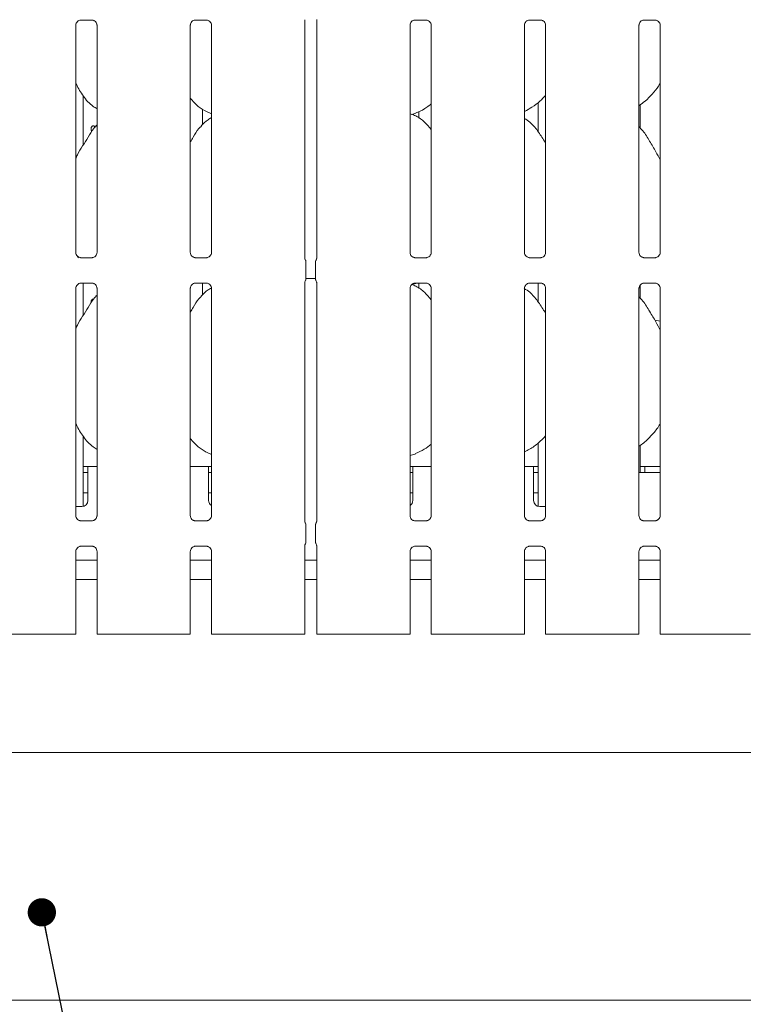
# Model space of a CAD drawing. Units: millimetres. Extents: x 5 to 415, y -14 to 292.
# Drawn here: x 88 to 114, y 62 to 97 of the extents above; entities that cross this region are included whole.
import ezdxf

# ---------------------------------------------------------------- set-up
doc = ezdxf.new("R2010")
doc.units = ezdxf.units.MM
doc.layers.add('BEMAßUNG', color=96, linetype='Continuous')
doc.dimstyles.new('SLDDIMSTYLE4', dxfattribs={"dimtxt": 0.18, "dimasz": 1.016, "dimexe": 0, "dimexo": 0.0625, "dimgap": 0, "dimtad": 0, "dimtih": 1, "dimtoh": 1, "dimdec": 0, "dimrnd": 1e-09, "dimzin": 0, "dimdsep": 46, "dimtxsty": 'Standard', "dimblk1": 'DOT', "dimblk2": 'DOT', "dimsah": 1, "dimcen": 0.09, "dimadec": 0, "dimazin": 0, "dimtfac": 1.016, "dimtdec": 0, "dimtofl": 0, "dimtmove": 0, "dimatfit": 3, "dimldrblk": 'DOT', "dimfxl": 0, "dimfrac": 2, "dimtolj": 1, "dimtzin": 0, "dimarcsym": 0})

# ---------------------------------------------------------------- blocks, each defined once
blk = doc.blocks.new('_DOT')
at = {"color": 0, "linetype": 'ByBlock', "lineweight": -2}
blk.add_line((-0.5, 0), (-1, 0), dxfattribs=at)
at = {"color": 0, "linetype": 'ByBlock', "const_width": 0.5}
blk.add_lwpolyline([(-0.25, 0, 1), (0.25, 0, 1)], format="xyb", close=True, dxfattribs=at)

msp = doc.modelspace()

# ---------------------------------------------------------------- linework, layer by layer
at = {"color": 7, "linetype": 'Continuous', "lineweight": 15}
for p, q in [((90.3459, 96.9196), (90.7542, 96.9196)), ((90.7643, 96.9198), (90.7542, 96.9202)), ((94.457, 96.9196), (94.8653, 96.9196)), ((94.8754, 96.9198), (94.8653, 96.9202)), ((98.3911, 88.3662), (98.3911, 96.9336)), ((98.818, 96.937), (98.818, 88.3663)), ((102.3459, 96.9196), (102.7542, 96.9196)), ((102.7643, 96.9198), (102.7542, 96.9202)), ((106.457, 96.9196), (106.8653, 96.9196)), ((106.8754, 96.9198), (106.8653, 96.9202)), ((110.5681, 96.9196), (110.9764, 96.9196)), ((110.9865, 96.9198), (110.9764, 96.9202)), ((90.1688, 88.5731), (90.1688, 96.7365)), ((90.9291, 96.737), (90.9291, 88.5736)), ((94.28, 88.5731), (94.28, 96.7365)), ((95.0402, 96.737), (95.0402, 88.5736)), ((102.1688, 88.5731), (102.1688, 96.7365)), ((102.9291, 96.737), (102.9291, 88.5736)), ((106.28, 88.5731), (106.28, 96.7365)), ((107.0402, 96.737), (107.0402, 88.5736)), ((110.3911, 88.5731), (110.3911, 96.7365)), ((111.1513, 96.737), (111.1513, 88.5736)), ((90.4378, 92.4404), (90.4378, 94.1897)), ((94.72, 93.1661), (94.72, 93.725)), ((106.7712, 93.9631), (106.7712, 92.913)), ((110.4378, 93.0452), (110.4378, 93.8779)), ((94.8557, 93.6327), (95.0402, 93.5532)), ((102.235, 93.5353), (102.3734, 93.576)), ((102.489, 93.6315), (102.489, 93.3996)), ((90.9291, 93.1541), (90.8908, 93.1194)), ((90.2605, 88.3855), (90.2199, 88.4556)), ((90.3337, 88.3903), (90.3437, 88.3899)), ((90.752, 88.3905), (90.3437, 88.3905)), ((94.4448, 88.3903), (94.4548, 88.3899)), ((94.8631, 88.3905), (94.4548, 88.3905)), ((102.3337, 88.3903), (102.3437, 88.3899)), ((102.752, 88.3905), (102.3437, 88.3905)), ((106.4448, 88.3903), (106.4548, 88.3899)), ((106.8631, 88.3905), (106.4548, 88.3905)), ((110.5559, 88.3903), (110.5659, 88.3899)), ((110.9742, 88.3905), (110.5659, 88.3905)), ((98.4319, 87.6369), (98.4319, 88.2288)), ((98.7771, 88.2288), (98.7771, 87.6369)), ((90.3459, 87.4751), (90.7542, 87.4751)), ((90.4378, 86.3293), (90.4378, 87.4751)), ((90.7643, 87.4754), (90.7542, 87.4758)), ((94.457, 87.4751), (94.8653, 87.4751)), ((94.72, 87.055), (94.72, 87.4751)), ((94.8754, 87.4754), (94.8653, 87.4758)), ((98.3911, 78.9218), (98.3911, 87.4994)), ((98.4316, 87.6375), (98.7771, 87.6375)), ((98.818, 87.4994), (98.818, 78.9218)), ((102.2331, 87.4236), (102.3734, 87.4649)), ((102.3459, 87.4751), (102.7542, 87.4751)), ((102.489, 87.4751), (102.489, 87.2885)), ((102.7643, 87.4754), (102.7542, 87.4758)), ((106.457, 87.4751), (106.8653, 87.4751)), ((106.7712, 87.4751), (106.7712, 86.8019)), ((106.8754, 87.4754), (106.8653, 87.4758)), ((110.4378, 86.9341), (110.4378, 87.4057)), ((110.5681, 87.4751), (110.9764, 87.4751)), ((110.9865, 87.4754), (110.9764, 87.4758)), ((90.1688, 79.1287), (90.1688, 87.292)), ((90.9291, 87.043), (90.8908, 87.0083)), ((90.9291, 87.2925), (90.9291, 79.1292)), ((94.28, 79.1287), (94.28, 87.292)), ((95.0402, 87.2925), (95.0402, 79.1292)), ((102.1688, 79.1287), (102.1688, 87.292)), ((102.9291, 87.2925), (102.9291, 79.1292)), ((106.28, 79.1287), (106.28, 87.292)), ((107.0402, 87.2925), (107.0402, 79.1292)), ((110.3911, 79.1287), (110.3911, 87.292)), ((111.1513, 87.2925), (111.1513, 79.1292)), ((111.1513, 86.1172), (110.9653, 86.15)), ((90.4378, 79.4621), (90.4378, 81.9675)), ((106.7712, 81.7368), (106.7712, 79.4621)), ((110.4378, 80.6773), (110.4378, 81.6571)), ((94.8557, 81.4105), (95.0402, 81.331)), ((102.1688, 81.2936), (102.3734, 81.3538)), ((90.6045, 80.8995), (90.4378, 80.8995)), ((90.4378, 80.6773), (90.6045, 80.6773)), ((90.9291, 80.8995), (90.6045, 80.8995)), ((90.6045, 80.455), (90.6045, 80.8995)), ((94.9378, 80.8995), (94.28, 80.8995)), ((94.9378, 80.8995), (94.9378, 80.455)), ((95.0402, 80.8995), (94.9378, 80.8995)), ((94.9378, 80.6773), (95.0402, 80.6773)), ((102.2712, 80.8995), (102.1688, 80.8995)), ((102.1688, 80.6773), (102.2712, 80.6773)), ((102.9291, 80.8995), (102.2712, 80.8995)), ((102.2712, 80.455), (102.2712, 80.8995)), ((106.6045, 80.8995), (106.28, 80.8995)), ((106.6045, 80.8995), (106.6045, 80.455)), ((106.7712, 80.8995), (106.6045, 80.8995)), ((106.6045, 80.6773), (106.7712, 80.6773)), ((111.1513, 80.6773), (110.3911, 80.6773)), ((110.6045, 80.8995), (110.4378, 80.8995)), ((111.1513, 80.8995), (110.6045, 80.8995)), ((110.6045, 80.6773), (110.6045, 80.8995)), ((90.6045, 80.455), (90.6045, 79.6773)), ((94.9378, 79.6773), (94.9378, 80.455)), ((102.2712, 80.455), (102.2712, 79.6773)), ((106.6045, 79.6773), (106.6045, 80.455)), ((90.4378, 79.955), (90.6045, 79.955)), ((94.9378, 79.955), (95.0402, 79.955)), ((102.1688, 79.955), (102.2712, 79.955)), ((106.6045, 79.955), (106.7712, 79.955)), ((90.1688, 79.455), (90.3823, 79.455)), ((106.8267, 79.455), (107.0402, 79.455)), ((90.3337, 78.9459), (90.3437, 78.9454)), ((90.752, 78.9461), (90.3437, 78.9461)), ((94.4448, 78.9459), (94.4548, 78.9454)), ((94.8631, 78.9461), (94.4548, 78.9461)), ((102.3337, 78.9459), (102.3437, 78.9454)), ((102.752, 78.9461), (102.3437, 78.9461)), ((106.4448, 78.9459), (106.4548, 78.9454)), ((106.8631, 78.9461), (106.4548, 78.9461)), ((110.5559, 78.9459), (110.5659, 78.9454)), ((110.9742, 78.9461), (110.5659, 78.9461)), ((98.4319, 78.1925), (98.4319, 78.7843)), ((98.7771, 78.7843), (98.7771, 78.1925)), ((90.1688, 74.8773), (90.1688, 77.8476)), ((90.3459, 78.0307), (90.7542, 78.0307)), ((90.7643, 78.0309), (90.7542, 78.0314)), ((90.9291, 77.8481), (90.9291, 74.8773)), ((94.28, 74.8773), (94.28, 77.8476)), ((94.457, 78.0307), (94.8653, 78.0307)), ((94.8754, 78.0309), (94.8653, 78.0314)), ((95.0402, 77.8481), (95.0402, 74.8773)), ((98.3911, 74.8773), (98.3911, 78.0549)), ((98.818, 78.055), (98.818, 74.8773)), ((102.1688, 74.8773), (102.1688, 77.8476)), ((102.3459, 78.0307), (102.7542, 78.0307)), ((102.7643, 78.0309), (102.7542, 78.0314)), ((102.9291, 77.8481), (102.9291, 74.8773)), ((106.28, 74.8773), (106.28, 77.8476)), ((106.457, 78.0307), (106.8653, 78.0307)), ((106.8754, 78.0309), (106.8653, 78.0314)), ((107.0402, 77.8481), (107.0402, 74.8773)), ((110.3911, 74.8773), (110.3911, 77.8476)), ((110.5681, 78.0307), (110.9764, 78.0307)), ((110.9865, 78.0309), (110.9764, 78.0314)), ((111.1513, 77.8481), (111.1513, 74.8773)), ((90.9291, 77.5328), (90.1688, 77.5328)), ((95.0402, 77.5328), (94.28, 77.5328)), ((98.818, 77.5328), (98.3911, 77.5328)), ((102.9291, 77.5328), (102.1688, 77.5328)), ((107.0402, 77.5328), (106.28, 77.5328)), ((111.1513, 77.5328), (110.3911, 77.5328)), ((90.9291, 76.8439), (90.1688, 76.8439)), ((95.0402, 76.8439), (94.28, 76.8439)), ((98.818, 76.8439), (98.3911, 76.8439)), ((102.9291, 76.8439), (102.1688, 76.8439)), ((107.0402, 76.8439), (106.28, 76.8439)), ((111.1513, 76.8439), (110.3911, 76.8439)), ((87.8649, 74.8773), (89.1219, 74.8773)), ((89.1219, 74.8773), (89.7179, 74.8773)), ((89.7965, 74.8773), (89.7179, 74.8773)), ((90.0577, 74.8773), (89.7965, 74.8773)), ((90.1688, 74.8773), (90.0577, 74.8773)), ((91.0402, 74.8773), (90.9291, 74.8773)), ((91.3014, 74.8773), (91.0402, 74.8773)), ((91.38, 74.8773), (91.3014, 74.8773)), ((91.38, 74.8773), (91.976, 74.8773)), ((91.976, 74.8773), (93.2331, 74.8773)), ((93.2331, 74.8773), (93.829, 74.8773)), ((93.9076, 74.8773), (93.829, 74.8773)), ((94.1688, 74.8773), (93.9076, 74.8773)), ((94.28, 74.8773), (94.1688, 74.8773)), ((95.1513, 74.8773), (95.0402, 74.8773)), ((95.4125, 74.8773), (95.1513, 74.8773)), ((95.4911, 74.8773), (95.4125, 74.8773)), ((95.4911, 74.8773), (96.0871, 74.8773)), ((96.0871, 74.8773), (97.3442, 74.8773)), ((97.3442, 74.8773), (97.9402, 74.8773)), ((98.0187, 74.8773), (97.9402, 74.8773)), ((98.28, 74.8773), (98.0187, 74.8773)), ((98.3911, 74.8773), (98.28, 74.8773)), ((98.9291, 74.8773), (98.818, 74.8773)), ((99.1903, 74.8773), (98.9291, 74.8773)), ((99.2689, 74.8773), (99.1903, 74.8773)), ((99.2689, 74.8773), (99.8649, 74.8773)), ((99.8649, 74.8773), (101.1219, 74.8773)), ((101.1219, 74.8773), (101.7179, 74.8773)), ((101.7965, 74.8773), (101.7179, 74.8773)), ((102.0577, 74.8773), (101.7965, 74.8773)), ((102.1688, 74.8773), (102.0577, 74.8773)), ((103.0402, 74.8773), (102.9291, 74.8773)), ((103.3014, 74.8773), (103.0402, 74.8773)), ((103.38, 74.8773), (103.3014, 74.8773)), ((103.38, 74.8773), (103.976, 74.8773)), ((103.976, 74.8773), (105.2331, 74.8773)), ((105.2331, 74.8773), (105.829, 74.8773)), ((105.9076, 74.8773), (105.829, 74.8773)), ((106.1688, 74.8773), (105.9076, 74.8773)), ((106.28, 74.8773), (106.1688, 74.8773)), ((107.1513, 74.8773), (107.0402, 74.8773)), ((107.4125, 74.8773), (107.1513, 74.8773)), ((107.4911, 74.8773), (107.4125, 74.8773)), ((107.4911, 74.8773), (108.0871, 74.8773)), ((108.0871, 74.8773), (109.3442, 74.8773)), ((109.3442, 74.8773), (109.9402, 74.8773)), ((110.0187, 74.8773), (109.9402, 74.8773)), ((110.28, 74.8773), (110.0187, 74.8773)), ((110.3911, 74.8773), (110.28, 74.8773)), ((111.2624, 74.8773), (111.1513, 74.8773)), ((111.5236, 74.8773), (111.2624, 74.8773)), ((111.6022, 74.8773), (111.5236, 74.8773)), ((111.6022, 74.8773), (112.1982, 74.8773)), ((112.1982, 74.8773), (113.4553, 74.8773)), ((113.4553, 74.8773), (114.0513, 74.8773)), ((114.1298, 74.8773), (114.0513, 74.8773)), ((114.3911, 74.8773), (114.1298, 74.8773)), ((57.7156, 70.6217), (139.4934, 70.6217)), ((139.4934, 61.7328), (57.7156, 61.7328))]:
    msp.add_line(p, q, dxfattribs=at)
for centre, start, end in [((90.3823, 79.6773), 270, 0), ((95.1601, 79.6773), 180, 237.35267), ((102.049, 79.6773), 302.64733, 0), ((106.8267, 79.6773), 180, 270)]:
    msp.add_arc(centre, 0.2222, start, end, dxfattribs=at)
for points, knots in [([(90.1689, 96.7357), (90.1689, 96.7363), (90.1685, 96.7451), (90.1731, 96.7821), (90.1964, 96.8372), (90.2472, 96.8897), (90.3013, 96.9142), (90.3363, 96.9196), (90.3443, 96.9195), (90.3473, 96.9195)], [0, 0, 0, 0, 0.0093666, 0.1372174, 0.3586506, 0.6051248, 0.8174937, 0.9328157, 1, 1, 1, 1]), ([(90.3459, 96.9197), (90.3453, 96.9196), (90.342, 96.9194), (90.3376, 96.9197), (90.334, 96.9198), (90.3337, 96.9198)], [0, 0, 0, 0, 0.1597499, 0.9137037, 1, 1, 1, 1]), ([(90.7532, 96.9194), (90.7558, 96.9194), (90.7634, 96.9193), (90.7929, 96.9152), (90.8177, 96.9027), (90.8326, 96.8951)], [0, 0, 0, 0, 0.1655676, 0.4987524, 1, 1, 1, 1]), ([(90.8326, 96.8951), (90.8343, 96.8944), (90.8597, 96.8837), (90.8981, 96.8417), (90.9259, 96.7809), (90.9282, 96.7481), (90.929, 96.7355)], [0, 0, 0, 0, 0.0284959, 0.4287689, 0.7812466, 1, 1, 1, 1]), ([(94.2801, 96.7357), (94.28, 96.7363), (94.2796, 96.7451), (94.2842, 96.7821), (94.3075, 96.8372), (94.3583, 96.8897), (94.4124, 96.9142), (94.4474, 96.9196), (94.4554, 96.9195), (94.4584, 96.9195)], [0, 0, 0, 0, 0.0093666, 0.13721748, 0.35865025, 0.60512523, 0.81749314, 0.93281518, 1, 1, 1, 1]), ([(94.457, 96.9197), (94.4564, 96.9196), (94.4531, 96.9194), (94.4487, 96.9197), (94.4451, 96.9198), (94.4448, 96.9198)], [0, 0, 0, 0, 0.1597703, 0.9136804, 1, 1, 1, 1]), ([(94.8643, 96.9194), (94.8669, 96.9194), (94.8746, 96.9193), (94.9041, 96.9152), (94.9288, 96.9027), (94.9437, 96.8951)], [0, 0, 0, 0, 0.1655661, 0.4987486, 1, 1, 1, 1]), ([(94.9437, 96.8951), (94.9454, 96.8944), (94.9708, 96.8837), (95.0092, 96.8417), (95.037, 96.7809), (95.0393, 96.7481), (95.0402, 96.7355)], [0, 0, 0, 0, 0.0284958, 0.4287687, 0.7812469, 1, 1, 1, 1]), ([(102.1689, 96.7357), (102.1689, 96.7363), (102.1685, 96.7451), (102.1731, 96.7821), (102.1964, 96.8372), (102.2472, 96.8897), (102.3013, 96.9142), (102.3363, 96.9196), (102.3443, 96.9195), (102.3473, 96.9195)], [0, 0, 0, 0, 0.0093666, 0.1372176, 0.3586499, 0.6051249, 0.8174928, 0.9328157, 1, 1, 1, 1]), ([(102.3459, 96.9197), (102.3453, 96.9196), (102.342, 96.9194), (102.3376, 96.9197), (102.334, 96.9198), (102.3337, 96.9198)], [0, 0, 0, 0, 0.1597703, 0.9136804, 1, 1, 1, 1]), ([(102.7532, 96.9194), (102.7558, 96.9194), (102.7634, 96.9193), (102.7929, 96.9152), (102.8177, 96.9027), (102.8326, 96.8951)], [0, 0, 0, 0, 0.1655656, 0.4987471, 1, 1, 1, 1]), ([(102.8326, 96.8951), (102.8343, 96.8944), (102.8597, 96.8837), (102.8981, 96.8417), (102.9259, 96.7809), (102.9282, 96.7481), (102.929, 96.7355)], [0, 0, 0, 0, 0.0284943, 0.4287688, 0.7812465, 1, 1, 1, 1]), ([(106.2801, 96.7357), (106.28, 96.7363), (106.2796, 96.7451), (106.2842, 96.7821), (106.3075, 96.8372), (106.3583, 96.8897), (106.4124, 96.9142), (106.4474, 96.9196), (106.4554, 96.9195), (106.4584, 96.9195)], [0, 0, 0, 0, 0.0093666, 0.1372175, 0.3586498, 0.6051239, 0.8174927, 0.9328147, 1, 1, 1, 1]), ([(106.457, 96.9197), (106.4564, 96.9196), (106.4531, 96.9194), (106.4487, 96.9197), (106.4451, 96.9198), (106.4448, 96.9198)], [0, 0, 0, 0, 0.1597835, 0.9136609, 1, 1, 1, 1]), ([(106.8643, 96.9194), (106.8669, 96.9194), (106.8745, 96.9193), (106.9041, 96.9152), (106.9288, 96.9027), (106.9437, 96.8951)], [0, 0, 0, 0, 0.1655636, 0.4987476, 1, 1, 1, 1]), ([(106.9437, 96.8951), (106.9454, 96.8944), (106.9708, 96.8837), (107.0092, 96.8417), (107.037, 96.7809), (107.0393, 96.7481), (107.0402, 96.7355)], [0, 0, 0, 0, 0.0284959, 0.4287689, 0.7812466, 1, 1, 1, 1]), ([(110.3912, 96.7357), (110.3911, 96.7363), (110.3907, 96.7451), (110.3953, 96.7821), (110.4186, 96.8372), (110.4694, 96.8897), (110.5235, 96.9142), (110.5585, 96.9196), (110.5666, 96.9195), (110.5695, 96.9195)], [0, 0, 0, 0, 0.0093666, 0.1372175, 0.3586498, 0.6051239, 0.8174927, 0.9328147, 1, 1, 1, 1]), ([(110.5681, 96.9197), (110.5675, 96.9196), (110.5642, 96.9194), (110.5598, 96.9197), (110.5562, 96.9198), (110.5559, 96.9198)], [0, 0, 0, 0, 0.1597497, 0.9136575, 1, 1, 1, 1]), ([(110.9754, 96.9194), (110.978, 96.9194), (110.9857, 96.9193), (111.0152, 96.9152), (111.04, 96.9027), (111.0548, 96.8951)], [0, 0, 0, 0, 0.1655636, 0.4987476, 1, 1, 1, 1]), ([(111.0548, 96.8951), (111.0565, 96.8944), (111.082, 96.8837), (111.1203, 96.8417), (111.1481, 96.7809), (111.1504, 96.7481), (111.1513, 96.7355)], [0, 0, 0, 0, 0.0284959, 0.4287689, 0.7812466, 1, 1, 1, 1]), ([(90.9291, 93.7333), (90.8813, 93.7619), (90.6882, 93.8771), (90.429, 94.177), (90.2464, 94.4812), (90.1767, 94.6522), (90.1688, 94.6716)], [0, 0, 0, 0, 0.1358353, 0.5485374, 0.9488017, 1, 1, 1, 1]), ([(111.1513, 94.6518), (111.1319, 94.6177), (111.0528, 94.4786), (110.8715, 94.2639), (110.6395, 94.0227), (110.4668, 93.8971), (110.3911, 93.842)], [0, 0, 0, 0, 0.1051646, 0.4284762, 0.7493443, 1, 1, 1, 1]), ([(94.8611, 93.6357), (94.7587, 93.6929), (94.5347, 93.8182), (94.3696, 94.0151), (94.28, 94.1219)], [0, 0, 0, 0, 0.4574387, 1, 1, 1, 1]), ([(107.0402, 94.2161), (106.9735, 94.1468), (106.8235, 93.9907), (106.5683, 93.7943), (106.3711, 93.6882), (106.28, 93.6391)], [0, 0, 0, 0, 0.3004664, 0.6764848, 1, 1, 1, 1]), ([(102.9291, 93.9138), (102.8772, 93.8729), (102.7296, 93.7568), (102.5421, 93.6383), (102.3972, 93.5916), (102.3687, 93.5824)], [0, 0, 0, 0, 0.3030541, 0.8626445, 1, 1, 1, 1]), ([(95.0402, 93.4177), (94.9981, 93.3943), (94.8562, 93.3157), (94.7461, 93.2005), (94.6686, 93.1194)], [0, 0, 0, 0, 0.2963514, 1, 1, 1, 1]), ([(102.9291, 92.9929), (102.8539, 93.0851), (102.697, 93.2777), (102.4409, 93.4526), (102.253, 93.5388), (102.18, 93.5511), (102.1646, 93.5537)], [0, 0, 0, 0, 0.3683421, 0.7690088, 0.9512904, 1, 1, 1, 1]), ([(107.0402, 92.4984), (107.0249, 92.5242), (106.9382, 92.6711), (106.7619, 92.9408), (106.5294, 93.2299), (106.3452, 93.3485), (106.28, 93.3904)], [0, 0, 0, 0, 0.0796708, 0.4531371, 0.8063803, 1, 1, 1, 1]), ([(90.1688, 91.9419), (90.1856, 91.9896), (90.2432, 92.154), (90.4185, 92.3993), (90.6085, 92.7147), (90.7496, 92.9716), (90.8698, 93.0844), (90.9001, 93.1128)], [0, 0, 0, 0, 0.1089783, 0.3758047, 0.6443741, 0.9104429, 1, 1, 1, 1]), ([(90.8586, 93.0718), (90.8576, 93.0746), (90.8522, 93.0884), (90.8352, 93.1062), (90.8102, 93.1211), (90.7832, 93.1231), (90.7579, 93.1125), (90.7368, 93.0904), (90.7221, 93.0593), (90.7152, 93.0227), (90.7169, 92.9849), (90.7263, 92.9496), (90.7384, 92.9324), (90.7443, 92.924)], [0, 0, 0, 0, 0.0244126, 0.1222504, 0.220162, 0.3179516, 0.4156194, 0.513347, 0.6112373, 0.7091165, 0.8068572, 0.904518, 1, 1, 1, 1]), ([(94.28, 92.5457), (94.3155, 92.6028), (94.4158, 92.7641), (94.5272, 92.9717), (94.6476, 93.0844), (94.6779, 93.1128)], [0, 0, 0, 0, 0.29068938, 0.82137471, 1, 1, 1, 1]), ([(111.1513, 91.9003), (111.102, 91.9987), (110.9902, 92.2219), (110.7752, 92.566), (110.5874, 92.8882), (110.4383, 93.0472), (110.3911, 93.0975)], [0, 0, 0, 0, 0.2473603, 0.5609757, 0.8610247, 1, 1, 1, 1]), ([(90.2655, 88.4149), (90.2637, 88.4156), (90.2382, 88.4263), (90.1998, 88.4684), (90.172, 88.5292), (90.1697, 88.562), (90.1689, 88.5746)], [0, 0, 0, 0, 0.0295499, 0.4293831, 0.7814817, 1, 1, 1, 1]), ([(90.3447, 88.3907), (90.3422, 88.3907), (90.3345, 88.3908), (90.305, 88.3949), (90.2803, 88.4074), (90.2655, 88.4149)], [0, 0, 0, 0, 0.1659204, 0.4998234, 1, 1, 1, 1]), ([(90.752, 88.3904), (90.7526, 88.3904), (90.7559, 88.3907), (90.7603, 88.3904), (90.7639, 88.3903), (90.7643, 88.3903)], [0, 0, 0, 0, 0.1597751, 0.9136654, 1, 1, 1, 1]), ([(90.8398, 88.4196), (90.8227, 88.4102), (90.7951, 88.395), (90.7626, 88.3907), (90.755, 88.3907), (90.7526, 88.3907)], [0, 0, 0, 0, 0.5306838, 0.8510257, 1, 1, 1, 1]), ([(90.929, 88.5744), (90.929, 88.5738), (90.9295, 88.565), (90.9249, 88.5277), (90.9011, 88.4744), (90.866, 88.4313), (90.8418, 88.4205), (90.8398, 88.4196)], [0, 0, 0, 0, 0.0149517, 0.2190379, 0.5725192, 0.9659509, 1, 1, 1, 1]), ([(94.3766, 88.4149), (94.3749, 88.4156), (94.3493, 88.4263), (94.3109, 88.4684), (94.2831, 88.5292), (94.2808, 88.562), (94.28, 88.5746)], [0, 0, 0, 0, 0.0295484, 0.4293829, 0.7814817, 1, 1, 1, 1]), ([(94.4558, 88.3907), (94.4533, 88.3907), (94.4456, 88.3908), (94.4161, 88.3949), (94.3914, 88.4074), (94.3766, 88.4149)], [0, 0, 0, 0, 0.1659223, 0.4998229, 1, 1, 1, 1]), ([(94.8631, 88.3904), (94.8637, 88.3904), (94.867, 88.3907), (94.8715, 88.3904), (94.875, 88.3903), (94.8754, 88.3903)], [0, 0, 0, 0, 0.159762, 0.9136848, 1, 1, 1, 1]), ([(94.9509, 88.4196), (94.9338, 88.4102), (94.9063, 88.395), (94.8737, 88.3907), (94.8661, 88.3907), (94.8638, 88.3907)], [0, 0, 0, 0, 0.530682, 0.851027, 1, 1, 1, 1]), ([(95.0401, 88.5744), (95.0401, 88.5738), (95.0406, 88.565), (95.036, 88.5277), (95.0122, 88.4744), (94.9771, 88.4313), (94.9529, 88.4205), (94.9509, 88.4196)], [0, 0, 0, 0, 0.0149517, 0.2190376, 0.5725185, 0.965951, 1, 1, 1, 1]), ([(98.4097, 88.3121), (98.4097, 88.3121), (98.4097, 88.3121), (98.4097, 88.3122), (98.4097, 88.3122), (98.4096, 88.3123), (98.4, 88.3282), (98.3921, 88.3524), (98.391, 88.3701), (98.391, 88.3696), (98.391, 88.3695)], [0, 0, 0, 0, 0.0000605, 0.000563, 0.0011603, 0.0021472, 0.0044175, 0.6813526, 0.9258773, 1, 1, 1, 1]), ([(98.818, 88.3701), (98.818, 88.3702), (98.818, 88.3712), (98.8179, 88.3639), (98.8151, 88.349), (98.8099, 88.3332), (98.8044, 88.3214), (98.8014, 88.3157), (98.8, 88.3132), (98.7996, 88.3126), (98.7994, 88.3122), (98.7993, 88.3121), (98.7993, 88.3121), (98.7993, 88.3121), (98.7993, 88.3121)], [0, 0, 0, 0, 0.0166186, 0.229942, 0.4904692, 0.7512456, 0.8942608, 0.9685469, 0.9873694, 0.9944593, 0.9982462, 0.9991746, 0.9997423, 1, 1, 1, 1]), ([(102.2655, 88.4149), (102.2637, 88.4156), (102.2382, 88.4263), (102.1998, 88.4684), (102.172, 88.5292), (102.1697, 88.562), (102.1689, 88.5746)], [0, 0, 0, 0, 0.0295484, 0.429382, 0.7814817, 1, 1, 1, 1]), ([(102.3447, 88.3907), (102.3422, 88.3907), (102.3345, 88.3908), (102.305, 88.3949), (102.2803, 88.4074), (102.2655, 88.4149)], [0, 0, 0, 0, 0.1659223, 0.4998229, 1, 1, 1, 1]), ([(102.752, 88.3904), (102.7526, 88.3904), (102.7559, 88.3907), (102.7603, 88.3904), (102.7639, 88.3903), (102.7643, 88.3903)], [0, 0, 0, 0, 0.159762, 0.9136848, 1, 1, 1, 1]), ([(102.8398, 88.4196), (102.8227, 88.4102), (102.7951, 88.395), (102.7626, 88.3907), (102.755, 88.3907), (102.7526, 88.3907)], [0, 0, 0, 0, 0.5306846, 0.851027, 1, 1, 1, 1]), ([(102.929, 88.5744), (102.929, 88.5738), (102.9295, 88.565), (102.9249, 88.5277), (102.9011, 88.4744), (102.866, 88.4313), (102.8418, 88.4205), (102.8398, 88.4196)], [0, 0, 0, 0, 0.0149517, 0.2190377, 0.5725196, 0.9659525, 1, 1, 1, 1]), ([(106.3766, 88.4149), (106.3749, 88.4156), (106.3493, 88.4263), (106.3109, 88.4684), (106.2831, 88.5292), (106.2808, 88.562), (106.28, 88.5746)], [0, 0, 0, 0, 0.0295499, 0.4293831, 0.7814817, 1, 1, 1, 1]), ([(106.4558, 88.3907), (106.4533, 88.3907), (106.4456, 88.3908), (106.4161, 88.3949), (106.3914, 88.4074), (106.3766, 88.4149)], [0, 0, 0, 0, 0.1659244, 0.4998282, 1, 1, 1, 1]), ([(106.8631, 88.3904), (106.8637, 88.3904), (106.867, 88.3907), (106.8715, 88.3904), (106.875, 88.3903), (106.8754, 88.3903)], [0, 0, 0, 0, 0.1597415, 0.9137082, 1, 1, 1, 1]), ([(106.9509, 88.4196), (106.9338, 88.4102), (106.9063, 88.395), (106.8737, 88.3907), (106.8661, 88.3907), (106.8638, 88.3907)], [0, 0, 0, 0, 0.5306854, 0.8510283, 1, 1, 1, 1]), ([(107.0401, 88.5744), (107.0401, 88.5738), (107.0406, 88.565), (107.036, 88.5277), (107.0122, 88.4744), (106.9771, 88.4313), (106.9529, 88.4205), (106.9509, 88.4196)], [0, 0, 0, 0, 0.0149517, 0.2190373, 0.5725197, 0.965951, 1, 1, 1, 1]), ([(110.4877, 88.4149), (110.486, 88.4156), (110.4605, 88.4263), (110.422, 88.4684), (110.3942, 88.5292), (110.392, 88.562), (110.3911, 88.5746)], [0, 0, 0, 0, 0.0295499, 0.4293831, 0.7814817, 1, 1, 1, 1]), ([(110.5669, 88.3907), (110.5644, 88.3907), (110.5567, 88.3908), (110.5273, 88.3949), (110.5025, 88.4074), (110.4877, 88.4149)], [0, 0, 0, 0, 0.1659244, 0.4998282, 1, 1, 1, 1]), ([(110.9742, 88.3904), (110.9748, 88.3904), (110.9781, 88.3907), (110.9826, 88.3904), (110.9861, 88.3903), (110.9865, 88.3903)], [0, 0, 0, 0, 0.1597414, 0.9136619, 1, 1, 1, 1]), ([(111.0621, 88.4196), (111.0449, 88.4102), (111.0174, 88.395), (110.9848, 88.3907), (110.9773, 88.3907), (110.9749, 88.3907)], [0, 0, 0, 0, 0.5306854, 0.8510283, 1, 1, 1, 1]), ([(111.1512, 88.5744), (111.1512, 88.5738), (111.1517, 88.565), (111.1471, 88.5277), (111.1233, 88.4744), (111.0882, 88.4313), (111.064, 88.4205), (111.0621, 88.4196)], [0, 0, 0, 0, 0.0149517, 0.2190373, 0.5725197, 0.965951, 1, 1, 1, 1]), ([(98.4097, 88.3122), (98.4115, 88.3089), (98.4198, 88.2942), (98.4298, 88.2662), (98.431, 88.2407), (98.4317, 88.2282)], [0, 0, 0, 0, 0.12790698, 0.57327335, 1, 1, 1, 1]), ([(98.7774, 88.2282), (98.778, 88.2407), (98.7792, 88.2662), (98.7893, 88.2942), (98.7975, 88.3089), (98.7993, 88.3122)], [0, 0, 0, 0, 0.4268826, 0.8720938, 1, 1, 1, 1]), ([(90.1689, 87.2913), (90.1689, 87.2919), (90.1685, 87.3007), (90.1731, 87.3377), (90.1964, 87.3927), (90.2472, 87.4453), (90.3013, 87.4698), (90.3363, 87.4751), (90.3443, 87.4751), (90.3473, 87.4751)], [0, 0, 0, 0, 0.0093666, 0.1372168, 0.3586573, 0.6051239, 0.8174957, 0.932816, 1, 1, 1, 1]), ([(90.3459, 87.4753), (90.3453, 87.4752), (90.342, 87.4749), (90.3376, 87.4752), (90.334, 87.4753), (90.3337, 87.4754)], [0, 0, 0, 0, 0.1597415, 0.9137082, 1, 1, 1, 1]), ([(90.7532, 87.475), (90.7558, 87.475), (90.7634, 87.4749), (90.7929, 87.4707), (90.8177, 87.4582), (90.8326, 87.4507)], [0, 0, 0, 0, 0.1655654, 0.4987469, 1, 1, 1, 1]), ([(90.8326, 87.4507), (90.8343, 87.45), (90.8597, 87.4393), (90.8981, 87.3972), (90.9259, 87.3365), (90.9282, 87.3036), (90.929, 87.2911)], [0, 0, 0, 0, 0.0284962, 0.4287743, 0.7812438, 1, 1, 1, 1]), ([(94.2801, 87.2913), (94.28, 87.2919), (94.2796, 87.3007), (94.2842, 87.3377), (94.3075, 87.3927), (94.3583, 87.4453), (94.4124, 87.4698), (94.4474, 87.4751), (94.4554, 87.4751), (94.4584, 87.4751)], [0, 0, 0, 0, 0.0093666, 0.1372169, 0.358657, 0.6051244, 0.8174951, 0.9328155, 1, 1, 1, 1]), ([(94.457, 87.4753), (94.4564, 87.4752), (94.4531, 87.4749), (94.4487, 87.4752), (94.4451, 87.4753), (94.4448, 87.4754)], [0, 0, 0, 0, 0.159762, 0.9136848, 1, 1, 1, 1]), ([(95.0384, 87.3055), (94.997, 87.2825), (94.8557, 87.2041), (94.746, 87.0894), (94.6686, 87.0083)], [0, 0, 0, 0, 0.2933097, 1, 1, 1, 1]), ([(94.8643, 87.475), (94.8669, 87.475), (94.8746, 87.4749), (94.9041, 87.4707), (94.9288, 87.4582), (94.9437, 87.4507)], [0, 0, 0, 0, 0.1655639, 0.4987431, 1, 1, 1, 1]), ([(94.9437, 87.4507), (94.9454, 87.45), (94.9708, 87.4393), (95.0092, 87.3972), (95.037, 87.3365), (95.0393, 87.3036), (95.0402, 87.2911)], [0, 0, 0, 0, 0.0284962, 0.4287741, 0.7812441, 1, 1, 1, 1]), ([(98.3911, 87.4958), (98.3911, 87.4966), (98.391, 87.4985), (98.3936, 87.5169), (98.3997, 87.5348), (98.4071, 87.5489), (98.4089, 87.5521), (98.4097, 87.5535), (98.4097, 87.5535), (98.4097, 87.5536), (98.4097, 87.5536), (98.4097, 87.5536)], [0, 0, 0, 0, 0.1853595, 0.4317655, 0.8560894, 0.9489835, 0.9969083, 0.9985477, 0.9993783, 0.9999018, 1, 1, 1, 1]), ([(98.4097, 87.5535), (98.4115, 87.5568), (98.4198, 87.5714), (98.4298, 87.5994), (98.431, 87.625), (98.4317, 87.6375)], [0, 0, 0, 0, 0.12790616, 0.57311743, 1, 1, 1, 1]), ([(98.7774, 87.6375), (98.778, 87.625), (98.7792, 87.5994), (98.7893, 87.5714), (98.7975, 87.5568), (98.7993, 87.5535)], [0, 0, 0, 0, 0.4267266, 0.872093, 1, 1, 1, 1]), ([(98.7993, 87.5535), (98.7993, 87.5535), (98.7993, 87.5535), (98.7993, 87.5535), (98.7993, 87.5535), (98.7994, 87.5534), (98.809, 87.5372), (98.817, 87.5133), (98.818, 87.4956), (98.818, 87.4961), (98.818, 87.4962)], [0, 0, 0, 0, 0.0000605, 0.000563, 0.0011604, 0.0021473, 0.0044375, 0.6813529, 0.9258773, 1, 1, 1, 1]), ([(102.1689, 87.2913), (102.1689, 87.2919), (102.1685, 87.3007), (102.1731, 87.3377), (102.1964, 87.3927), (102.2472, 87.4453), (102.3013, 87.4698), (102.3363, 87.4751), (102.3443, 87.4751), (102.3473, 87.4751)], [0, 0, 0, 0, 0.0093666, 0.137217, 0.3586566, 0.6051241, 0.8174948, 0.932816, 1, 1, 1, 1]), ([(102.9291, 86.8818), (102.8537, 86.9732), (102.6963, 87.164), (102.4499, 87.345), (102.2813, 87.4071), (102.234, 87.4246)], [0, 0, 0, 0, 0.3981131, 0.8311636, 1, 1, 1, 1]), ([(102.3459, 87.4753), (102.3453, 87.4752), (102.342, 87.4749), (102.3376, 87.4752), (102.334, 87.4753), (102.3337, 87.4754)], [0, 0, 0, 0, 0.159762, 0.9136848, 1, 1, 1, 1]), ([(102.7532, 87.475), (102.7558, 87.475), (102.7634, 87.4749), (102.7929, 87.4707), (102.8177, 87.4582), (102.8326, 87.4507)], [0, 0, 0, 0, 0.1655634, 0.4987416, 1, 1, 1, 1]), ([(102.8326, 87.4507), (102.8343, 87.45), (102.8597, 87.4393), (102.8981, 87.3972), (102.9259, 87.3365), (102.9282, 87.3036), (102.929, 87.2911)], [0, 0, 0, 0, 0.0284947, 0.4287741, 0.7812438, 1, 1, 1, 1]), ([(106.2801, 87.2913), (106.28, 87.2919), (106.2796, 87.3007), (106.2842, 87.3377), (106.3075, 87.3927), (106.3583, 87.4453), (106.4124, 87.4698), (106.4474, 87.4751), (106.4554, 87.4751), (106.4584, 87.4751)], [0, 0, 0, 0, 0.0093666, 0.137217, 0.3586565, 0.605123, 0.8174947, 0.9328149, 1, 1, 1, 1]), ([(106.457, 87.4753), (106.4564, 87.4752), (106.4531, 87.4749), (106.4487, 87.4752), (106.4451, 87.4753), (106.4448, 87.4754)], [0, 0, 0, 0, 0.1597751, 0.9136654, 1, 1, 1, 1]), ([(106.8643, 87.475), (106.8669, 87.475), (106.8745, 87.4749), (106.9041, 87.4707), (106.9288, 87.4582), (106.9437, 87.4507)], [0, 0, 0, 0, 0.1655615, 0.498742, 1, 1, 1, 1]), ([(106.9437, 87.4507), (106.9454, 87.45), (106.9708, 87.4393), (107.0092, 87.3972), (107.037, 87.3365), (107.0393, 87.3036), (107.0402, 87.2911)], [0, 0, 0, 0, 0.0284962, 0.4287743, 0.7812438, 1, 1, 1, 1]), ([(110.3912, 87.2913), (110.3911, 87.2919), (110.3907, 87.3007), (110.3953, 87.3377), (110.4186, 87.3927), (110.4694, 87.4453), (110.5235, 87.4698), (110.5585, 87.4751), (110.5666, 87.4751), (110.5695, 87.4751)], [0, 0, 0, 0, 0.0093666, 0.137217, 0.3586565, 0.605123, 0.8174947, 0.9328149, 1, 1, 1, 1]), ([(110.5681, 87.4753), (110.5675, 87.4752), (110.5642, 87.4749), (110.5598, 87.4752), (110.5562, 87.4753), (110.5559, 87.4754)], [0, 0, 0, 0, 0.1597414, 0.9136619, 1, 1, 1, 1]), ([(110.9754, 87.475), (110.978, 87.475), (110.9857, 87.4749), (111.0152, 87.4707), (111.04, 87.4582), (111.0548, 87.4507)], [0, 0, 0, 0, 0.1655615, 0.498742, 1, 1, 1, 1]), ([(111.0548, 87.4507), (111.0565, 87.45), (111.082, 87.4393), (111.1203, 87.3972), (111.1481, 87.3365), (111.1504, 87.3036), (111.1513, 87.2911)], [0, 0, 0, 0, 0.0284962, 0.4287743, 0.7812438, 1, 1, 1, 1]), ([(90.1688, 85.8308), (90.1856, 85.8785), (90.2432, 86.0429), (90.4185, 86.2882), (90.6085, 86.6036), (90.7496, 86.8605), (90.8698, 86.9733), (90.9001, 87.0017)], [0, 0, 0, 0, 0.1089783, 0.3758068, 0.6443741, 0.9104429, 1, 1, 1, 1]), ([(94.28, 86.4346), (94.3155, 86.4917), (94.4158, 86.653), (94.5272, 86.8606), (94.6476, 86.9733), (94.6779, 87.0017)], [0, 0, 0, 0, 0.29068938, 0.82137471, 1, 1, 1, 1]), ([(107.0402, 86.3873), (107.0249, 86.4131), (106.9382, 86.56), (106.762, 86.8298), (106.5264, 87.1217), (106.3385, 87.2423), (106.2697, 87.2865)], [0, 0, 0, 0, 0.0788433, 0.4484308, 0.7980051, 1, 1, 1, 1]), ([(111.1513, 85.7892), (111.102, 85.8876), (110.9902, 86.1108), (110.7752, 86.4549), (110.5874, 86.7771), (110.4383, 86.9361), (110.3911, 86.9864)], [0, 0, 0, 0, 0.2473603, 0.5609757, 0.8610247, 1, 1, 1, 1]), ([(90.7924, 86.8981), (90.7894, 86.8985), (90.7776, 86.9), (90.7579, 86.8897), (90.7368, 86.8683), (90.7223, 86.8371), (90.7153, 86.8036), (90.717, 86.782), (90.7178, 86.7729)], [0, 0, 0, 0, 0.0671419, 0.2638666, 0.4607271, 0.6578907, 0.855063, 1, 1, 1, 1]), ([(90.9291, 81.508), (90.8813, 81.5376), (90.69, 81.6565), (90.4285, 81.954), (90.2464, 82.2589), (90.1767, 82.4299), (90.1688, 82.4493)], [0, 0, 0, 0, 0.1370448, 0.5491683, 0.9488758, 1, 1, 1, 1]), ([(111.1513, 82.4296), (111.1319, 82.3955), (111.0469, 82.2462), (110.8481, 82.0151), (110.6142, 81.7761), (110.4483, 81.6626), (110.3911, 81.6235)], [0, 0, 0, 0, 0.10537769, 0.46098497, 0.81409237, 1, 1, 1, 1]), ([(94.8543, 81.4112), (94.7544, 81.4697), (94.5346, 81.5984), (94.3699, 81.7933), (94.28, 81.8997)], [0, 0, 0, 0, 0.45422251, 1, 1, 1, 1]), ([(102.9291, 81.6906), (102.8484, 81.6281), (102.6747, 81.4935), (102.4739, 81.4039), (102.3665, 81.3559)], [0, 0, 0, 0, 0.464793, 1, 1, 1, 1]), ([(107.0402, 81.992), (106.9561, 81.9076), (106.7784, 81.7292), (106.5207, 81.5369), (106.3403, 81.4519), (106.28, 81.4235)], [0, 0, 0, 0, 0.3744304, 0.7907546, 1, 1, 1, 1]), ([(90.2655, 78.9704), (90.2637, 78.9712), (90.2382, 78.9819), (90.1998, 79.024), (90.172, 79.0847), (90.1697, 79.1176), (90.1689, 79.1302)], [0, 0, 0, 0, 0.0295497, 0.4293886, 0.7814839, 1, 1, 1, 1]), ([(90.3447, 78.9462), (90.3422, 78.9462), (90.3345, 78.9463), (90.305, 78.9505), (90.2803, 78.9629), (90.2655, 78.9704)], [0, 0, 0, 0, 0.1659226, 0.4998289, 1, 1, 1, 1]), ([(90.752, 78.946), (90.7526, 78.946), (90.7559, 78.9463), (90.7603, 78.946), (90.7639, 78.9459), (90.7643, 78.9459)], [0, 0, 0, 0, 0.1597835, 0.9136609, 1, 1, 1, 1]), ([(90.8398, 78.9752), (90.8227, 78.9657), (90.7951, 78.9506), (90.7626, 78.9463), (90.755, 78.9462), (90.7526, 78.9462)], [0, 0, 0, 0, 0.5306838, 0.8510257, 1, 1, 1, 1]), ([(90.929, 79.1299), (90.929, 79.1293), (90.9295, 79.1205), (90.9249, 79.0833), (90.9011, 79.03), (90.866, 78.9869), (90.8418, 78.976), (90.8398, 78.9752)], [0, 0, 0, 0, 0.0149518, 0.2190385, 0.5725077, 0.9659508, 1, 1, 1, 1]), ([(94.3766, 78.9704), (94.3749, 78.9712), (94.3493, 78.9819), (94.3109, 79.024), (94.2831, 79.0847), (94.2808, 79.1176), (94.28, 79.1302)], [0, 0, 0, 0, 0.0295481, 0.4293884, 0.7814838, 1, 1, 1, 1]), ([(94.4558, 78.9462), (94.4533, 78.9462), (94.4456, 78.9463), (94.4161, 78.9505), (94.3914, 78.9629), (94.3766, 78.9704)], [0, 0, 0, 0, 0.1659245, 0.4998284, 1, 1, 1, 1]), ([(94.8631, 78.946), (94.8637, 78.946), (94.867, 78.9463), (94.8715, 78.946), (94.875, 78.9459), (94.8754, 78.9459)], [0, 0, 0, 0, 0.1597703, 0.9136804, 1, 1, 1, 1]), ([(94.9509, 78.9752), (94.9338, 78.9657), (94.9063, 78.9506), (94.8737, 78.9463), (94.8661, 78.9462), (94.8638, 78.9462)], [0, 0, 0, 0, 0.530682, 0.851027, 1, 1, 1, 1]), ([(95.0401, 79.1299), (95.0401, 79.1293), (95.0406, 79.1205), (95.036, 79.0833), (95.0122, 79.03), (94.9771, 78.9869), (94.9529, 78.976), (94.9509, 78.9752)], [0, 0, 0, 0, 0.01495174, 0.21903818, 0.57250695, 0.96595089, 1, 1, 1, 1]), ([(98.4097, 78.8677), (98.4097, 78.8677), (98.4097, 78.8677), (98.4097, 78.8677), (98.4097, 78.8678), (98.4096, 78.8678), (98.4002, 78.8844), (98.392, 78.9078), (98.391, 78.9256), (98.391, 78.9251), (98.391, 78.925)], [0, 0, 0, 0, 0.0000605, 0.000563, 0.0011747, 0.0021425, 0.0044325, 0.6813513, 0.925877, 1, 1, 1, 1]), ([(98.4097, 78.8677), (98.4115, 78.8645), (98.4198, 78.8498), (98.4298, 78.8218), (98.431, 78.7963), (98.4317, 78.7838)], [0, 0, 0, 0, 0.12790698, 0.57327335, 1, 1, 1, 1]), ([(98.7774, 78.7838), (98.778, 78.7963), (98.7792, 78.8218), (98.7893, 78.8498), (98.7975, 78.8645), (98.7993, 78.8677)], [0, 0, 0, 0, 0.4269158, 0.8720941, 1, 1, 1, 1]), ([(98.818, 78.9254), (98.818, 78.9246), (98.818, 78.9227), (98.8155, 78.9043), (98.8093, 78.8865), (98.802, 78.8723), (98.8001, 78.8691), (98.7993, 78.8677), (98.7993, 78.8677), (98.7993, 78.8676), (98.7993, 78.8676), (98.7993, 78.8677)], [0, 0, 0, 0, 0.1853585, 0.4317632, 0.8560657, 0.9489793, 0.9969038, 0.9985432, 0.9993737, 0.9998973, 1, 1, 1, 1]), ([(102.2655, 78.9704), (102.2637, 78.9712), (102.2382, 78.9819), (102.1998, 79.024), (102.172, 79.0847), (102.1697, 79.1176), (102.1689, 79.1302)], [0, 0, 0, 0, 0.0295482, 0.4293875, 0.7814838, 1, 1, 1, 1]), ([(102.3447, 78.9462), (102.3422, 78.9462), (102.3345, 78.9463), (102.305, 78.9505), (102.2803, 78.9629), (102.2655, 78.9704)], [0, 0, 0, 0, 0.1659245, 0.4998284, 1, 1, 1, 1]), ([(102.752, 78.946), (102.7526, 78.946), (102.7559, 78.9463), (102.7603, 78.946), (102.7639, 78.9459), (102.7643, 78.9459)], [0, 0, 0, 0, 0.1597703, 0.9136804, 1, 1, 1, 1]), ([(102.8398, 78.9752), (102.8227, 78.9657), (102.7951, 78.9506), (102.7626, 78.9463), (102.755, 78.9462), (102.7526, 78.9462)], [0, 0, 0, 0, 0.5306846, 0.851027, 1, 1, 1, 1]), ([(102.929, 79.1299), (102.929, 79.1293), (102.9295, 79.1205), (102.9249, 79.0833), (102.9011, 79.03), (102.866, 78.9869), (102.8418, 78.976), (102.8398, 78.9752)], [0, 0, 0, 0, 0.0149518, 0.2190382, 0.5725081, 0.9659524, 1, 1, 1, 1]), ([(106.3766, 78.9704), (106.3749, 78.9712), (106.3493, 78.9819), (106.3109, 79.024), (106.2831, 79.0847), (106.2808, 79.1176), (106.28, 79.1302)], [0, 0, 0, 0, 0.0295497, 0.4293886, 0.7814839, 1, 1, 1, 1]), ([(106.4558, 78.9462), (106.4533, 78.9462), (106.4456, 78.9463), (106.4161, 78.9505), (106.3914, 78.9629), (106.3766, 78.9704)], [0, 0, 0, 0, 0.1659265, 0.4998337, 1, 1, 1, 1]), ([(106.8631, 78.946), (106.8637, 78.946), (106.867, 78.9463), (106.8715, 78.946), (106.875, 78.9459), (106.8754, 78.9459)], [0, 0, 0, 0, 0.1597499, 0.9137037, 1, 1, 1, 1]), ([(106.9509, 78.9752), (106.9338, 78.9657), (106.9063, 78.9506), (106.8737, 78.9463), (106.8661, 78.9462), (106.8638, 78.9462)], [0, 0, 0, 0, 0.5306854, 0.8510283, 1, 1, 1, 1]), ([(107.0401, 79.1299), (107.0401, 79.1293), (107.0406, 79.1205), (107.036, 79.0833), (107.0122, 79.03), (106.9771, 78.9869), (106.9529, 78.976), (106.9509, 78.9752)], [0, 0, 0, 0, 0.0149517, 0.2190379, 0.5725081, 0.9659509, 1, 1, 1, 1]), ([(110.4877, 78.9704), (110.486, 78.9712), (110.4605, 78.9819), (110.422, 79.024), (110.3942, 79.0847), (110.392, 79.1176), (110.3911, 79.1302)], [0, 0, 0, 0, 0.0295497, 0.4293886, 0.7814839, 1, 1, 1, 1]), ([(110.5669, 78.9462), (110.5644, 78.9462), (110.5567, 78.9463), (110.5273, 78.9505), (110.5025, 78.9629), (110.4877, 78.9704)], [0, 0, 0, 0, 0.1659265, 0.4998337, 1, 1, 1, 1]), ([(110.9742, 78.946), (110.9748, 78.946), (110.9781, 78.9463), (110.9826, 78.946), (110.9861, 78.9459), (110.9865, 78.9459)], [0, 0, 0, 0, 0.1597497, 0.9136575, 1, 1, 1, 1]), ([(111.0621, 78.9752), (111.0449, 78.9657), (111.0174, 78.9506), (110.9848, 78.9463), (110.9773, 78.9462), (110.9749, 78.9462)], [0, 0, 0, 0, 0.5306854, 0.8510283, 1, 1, 1, 1]), ([(111.1512, 79.1299), (111.1512, 79.1293), (111.1517, 79.1205), (111.1471, 79.0833), (111.1233, 79.03), (111.0882, 78.9869), (111.064, 78.976), (111.0621, 78.9752)], [0, 0, 0, 0, 0.0149517, 0.2190379, 0.5725081, 0.9659509, 1, 1, 1, 1]), ([(98.4097, 78.109), (98.4115, 78.1123), (98.4198, 78.127), (98.4298, 78.155), (98.431, 78.1805), (98.4317, 78.193)], [0, 0, 0, 0, 0.12790616, 0.57311743, 1, 1, 1, 1]), ([(98.7774, 78.193), (98.778, 78.1805), (98.7792, 78.155), (98.7893, 78.127), (98.7975, 78.1123), (98.7993, 78.109)], [0, 0, 0, 0, 0.4267266, 0.872093, 1, 1, 1, 1]), ([(90.1689, 77.8468), (90.1689, 77.8474), (90.1685, 77.8562), (90.1731, 77.8932), (90.1964, 77.9483), (90.2472, 78.0009), (90.3013, 78.0254), (90.3363, 78.0307), (90.3443, 78.0306), (90.3473, 78.0306)], [0, 0, 0, 0, 0.0093666, 0.1372168, 0.3586573, 0.6051239, 0.8174957, 0.932816, 1, 1, 1, 1]), ([(90.3459, 78.0308), (90.3453, 78.0308), (90.342, 78.0305), (90.3376, 78.0308), (90.334, 78.0309), (90.3337, 78.0309)], [0, 0, 0, 0, 0.1597415, 0.9137082, 1, 1, 1, 1]), ([(90.7532, 78.0305), (90.7558, 78.0305), (90.7634, 78.0304), (90.7929, 78.0263), (90.8177, 78.0138), (90.8326, 78.0062)], [0, 0, 0, 0, 0.16556582, 0.49874711, 1, 1, 1, 1]), ([(90.8326, 78.0062), (90.8343, 78.0055), (90.8597, 77.9948), (90.8981, 77.9528), (90.9259, 77.892), (90.9282, 77.8592), (90.929, 77.8466)], [0, 0, 0, 0, 0.0284961, 0.4287634, 0.7812445, 1, 1, 1, 1]), ([(94.2801, 77.8468), (94.28, 77.8474), (94.2796, 77.8562), (94.2842, 77.8932), (94.3075, 77.9483), (94.3583, 78.0009), (94.4124, 78.0254), (94.4474, 78.0307), (94.4554, 78.0306), (94.4584, 78.0306)], [0, 0, 0, 0, 0.0093666, 0.1372169, 0.358657, 0.6051244, 0.8174951, 0.9328155, 1, 1, 1, 1]), ([(94.457, 78.0308), (94.4564, 78.0308), (94.4531, 78.0305), (94.4487, 78.0308), (94.4451, 78.0309), (94.4448, 78.0309)], [0, 0, 0, 0, 0.159762, 0.9136848, 1, 1, 1, 1]), ([(94.8643, 78.0305), (94.8669, 78.0305), (94.8746, 78.0304), (94.9041, 78.0263), (94.9288, 78.0138), (94.9437, 78.0062)], [0, 0, 0, 0, 0.1655643, 0.4987433, 1, 1, 1, 1]), ([(94.9437, 78.0062), (94.9454, 78.0055), (94.9708, 77.9948), (95.0092, 77.9528), (95.037, 77.892), (95.0393, 77.8592), (95.0402, 77.8466)], [0, 0, 0, 0, 0.0284961, 0.4287632, 0.7812448, 1, 1, 1, 1]), ([(98.3911, 78.0514), (98.3911, 78.0522), (98.391, 78.0541), (98.3936, 78.0725), (98.3997, 78.0904), (98.4071, 78.1044), (98.4089, 78.1077), (98.4097, 78.109), (98.4097, 78.1091), (98.4097, 78.1091), (98.4097, 78.1091), (98.4097, 78.1091)], [0, 0, 0, 0, 0.1853633, 0.4317742, 0.8560875, 0.9489834, 0.9969292, 0.9985477, 0.9993782, 0.9999018, 1, 1, 1, 1]), ([(98.7993, 78.1091), (98.7993, 78.1091), (98.7993, 78.1091), (98.7993, 78.109), (98.7993, 78.109), (98.7994, 78.1089), (98.8091, 78.0933), (98.8169, 78.0688), (98.818, 78.0511), (98.818, 78.0516), (98.818, 78.0517)], [0, 0, 0, 0, 0.0000676, 0.0005764, 0.0011737, 0.0021607, 0.004431, 0.6813569, 0.9258783, 1, 1, 1, 1]), ([(102.1689, 77.8468), (102.1689, 77.8474), (102.1685, 77.8562), (102.1731, 77.8932), (102.1964, 77.9483), (102.2472, 78.0009), (102.3013, 78.0254), (102.3363, 78.0307), (102.3443, 78.0306), (102.3473, 78.0306)], [0, 0, 0, 0, 0.0093666, 0.137217, 0.3586566, 0.6051241, 0.8174948, 0.932816, 1, 1, 1, 1]), ([(102.3459, 78.0308), (102.3453, 78.0308), (102.342, 78.0305), (102.3376, 78.0308), (102.334, 78.0309), (102.3337, 78.0309)], [0, 0, 0, 0, 0.159762, 0.9136848, 1, 1, 1, 1]), ([(102.7532, 78.0305), (102.7558, 78.0305), (102.7634, 78.0304), (102.7929, 78.0263), (102.8177, 78.0138), (102.8326, 78.0062)], [0, 0, 0, 0, 0.1655638, 0.4987418, 1, 1, 1, 1]), ([(102.8326, 78.0062), (102.8343, 78.0055), (102.8597, 77.9948), (102.8981, 77.9528), (102.9259, 77.892), (102.9282, 77.8592), (102.929, 77.8466)], [0, 0, 0, 0, 0.0284946, 0.4287633, 0.7812444, 1, 1, 1, 1]), ([(106.2801, 77.8468), (106.28, 77.8474), (106.2796, 77.8562), (106.2842, 77.8932), (106.3075, 77.9483), (106.3583, 78.0009), (106.4124, 78.0254), (106.4474, 78.0307), (106.4554, 78.0306), (106.4584, 78.0306)], [0, 0, 0, 0, 0.0093666, 0.137217, 0.3586565, 0.605123, 0.8174947, 0.9328149, 1, 1, 1, 1]), ([(106.457, 78.0308), (106.4564, 78.0308), (106.4531, 78.0305), (106.4487, 78.0308), (106.4451, 78.0309), (106.4448, 78.0309)], [0, 0, 0, 0, 0.1597751, 0.9136654, 1, 1, 1, 1]), ([(106.8643, 78.0305), (106.8669, 78.0305), (106.8745, 78.0304), (106.9041, 78.0263), (106.9288, 78.0138), (106.9437, 78.0062)], [0, 0, 0, 0, 0.1655619, 0.4987423, 1, 1, 1, 1]), ([(106.9437, 78.0062), (106.9454, 78.0055), (106.9708, 77.9948), (107.0092, 77.9528), (107.037, 77.892), (107.0393, 77.8592), (107.0402, 77.8466)], [0, 0, 0, 0, 0.0284961, 0.4287634, 0.7812445, 1, 1, 1, 1]), ([(110.3912, 77.8468), (110.3911, 77.8474), (110.3907, 77.8562), (110.3953, 77.8932), (110.4186, 77.9483), (110.4694, 78.0009), (110.5235, 78.0254), (110.5585, 78.0307), (110.5666, 78.0306), (110.5695, 78.0306)], [0, 0, 0, 0, 0.0093666, 0.137217, 0.3586565, 0.605123, 0.8174947, 0.9328149, 1, 1, 1, 1]), ([(110.5681, 78.0308), (110.5675, 78.0308), (110.5642, 78.0305), (110.5598, 78.0308), (110.5562, 78.0309), (110.5559, 78.0309)], [0, 0, 0, 0, 0.1597414, 0.9136619, 1, 1, 1, 1]), ([(110.9754, 78.0305), (110.978, 78.0305), (110.9857, 78.0304), (111.0152, 78.0263), (111.04, 78.0138), (111.0548, 78.0062)], [0, 0, 0, 0, 0.1655619, 0.4987423, 1, 1, 1, 1]), ([(111.0548, 78.0062), (111.0565, 78.0055), (111.082, 77.9948), (111.1203, 77.9528), (111.1481, 77.892), (111.1504, 77.8592), (111.1513, 77.8466)], [0, 0, 0, 0, 0.0284961, 0.4287634, 0.7812445, 1, 1, 1, 1])]:
    msp.add_open_spline(points, degree=3, knots=knots, dxfattribs=at)

# ---------------------------------------------------------------- leaders
at = {"layer": 'BEMAßUNG'}
msp.add_leader([(88.9483, 64.8899), (93.1726, 44.3172), (101.2726, 44.3172)], dimstyle='SLDDIMSTYLE4', dxfattribs=at)

doc.saveas('drawing.dxf')
